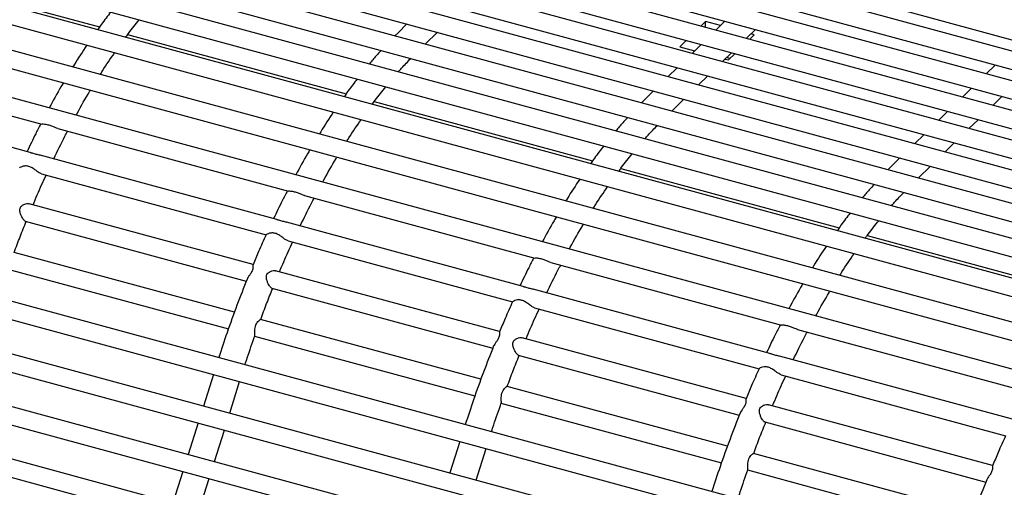
# Model space of a CAD drawing. Units: inches. Extents: x 0.1 to 8.5, y 0.3 to 10.8.
# Drawn here: x 7.3 to 7.7, y 8.7 to 8.9 of the extents above; entities that cross this region are included whole.
import ezdxf

# ---------------------------------------------------------------- set-up
doc = ezdxf.new("R2010")
doc.units = ezdxf.units.IN
doc.header["$MEASUREMENT"] = 0

msp = doc.modelspace()

# ---------------------------------------------------------------- linework, layer by layer
at = {"color": 7, "linetype": 'Continuous', "lineweight": 25}
for p, q in [((7.959331354255681, 8.780855883578562), (7.257324470174229, 8.971646312483927)), ((7.264104497542568, 8.97383247097309), (7.965166161288936, 8.78329893270118)), ((7.25568531272627, 8.965615088490342), (7.956746976472639, 8.775081550218431)), ((7.950912169439382, 8.772638501095814), (7.248905285357931, 8.963428930001177)), ((7.247266127909971, 8.957397706007592), (7.94832779165634, 8.766864167735681)), ((7.942492984623084, 8.764421118613065), (7.240486100541633, 8.955211547518429)), ((7.934073799806785, 8.756203736130315), (7.232066915725333, 8.94699416503568)), ((7.238846943093673, 8.949180323524843), (7.93990860684004, 8.758646785252933)), ((7.230427758277375, 8.940962941042093), (7.931489422023743, 8.750429402770184)), ((7.925654614990488, 8.747986353647567), (7.223647730909035, 8.93877678255293)), ((7.222008573461077, 8.932745558559345), (7.923070237207444, 8.742212020287436)), ((7.916557477540062, 8.73864889403754), (7.21455059345861, 8.929439322942903)), ((7.212911436010651, 8.923408098949318), (7.91405382259621, 8.732852621939397)), ((7.908206699335827, 8.728531084561826), (7.206199815254376, 8.91932151346719)), ((7.204560657806417, 8.913290289473604), (7.905750905796247, 8.722721804759548)), ((7.900056428406275, 8.716699196871664), (7.198049544324823, 8.907489625777028)), ((7.196410386876865, 8.901458401783442), (7.897432319099408, 8.710935661688364)), ((7.892235605474768, 8.70334041642024), (7.190228721393317, 8.894130845325604)), ((7.884867959258406, 8.688666084748167), (7.182861075176953, 8.879456513653532)), ((7.318287808144714, 8.87601987720222), (7.37569766473164, 8.860417108326319)), ((7.278509504747548, 8.863661308173247), (7.365561896046167, 8.840002333525394)), ((7.484252639691098, 8.861473240568646), (7.481102845561343, 8.858398944936603)), ((7.589668342501231, 8.862332946643635), (7.588048182646315, 8.86075162095694)), ((7.594954026867792, 8.86089641089132), (7.589668342501231, 8.862332946643635)), ((7.589668342501231, 8.8603112962242), (7.589668342501231, 8.862332946643635)), ((7.596562585438579, 8.86246641336905), (7.593333867012875, 8.859315085204624)), ((7.604084490895575, 8.85639329599131), (7.60731320932128, 8.859544624155738)), ((7.385620531647886, 8.8577202857198), (7.462750056030226, 8.836758133678474)), ((7.481102845561343, 8.858398944936603), (7.48000391860161, 8.857294797145757)), ((7.490729249043413, 8.854379882147708), (7.495003263573797, 8.858551451355334)), ((7.605294336019024, 8.856064486010602), (7.606914495873942, 8.857645811697298)), ((7.606914495873942, 8.857645811697298), (7.605704650750493, 8.857974621678006)), ((7.58285771625572, 8.855685566638616), (7.580567782417096, 8.85345052101095)), ((7.580567782417096, 8.85345052101095), (7.585853466783656, 8.852013985258637)), ((7.588143400622281, 8.8542490308863), (7.584914682196578, 8.851097702721875)), ((7.595665306079277, 8.848175913508562), (7.598894024504981, 8.851327241672989)), ((7.596604090666356, 8.849092196045323), (7.597813935789805, 8.848763386064615)), ((7.598327773633326, 8.84926490755232), (7.597117928509877, 8.849593717533027)), ((7.597813935789805, 8.848763386064615), (7.60010386962843, 8.85099843169228)), ((7.273916037398718, 8.848233014128443), (7.355313221150896, 8.826111003715273)), ((7.579724215805983, 8.846031648403551), (7.576495497380279, 8.842880320239125)), ((7.692034161553464, 8.847024821203956), (7.688805443127761, 8.84387349303953)), ((7.587246121262978, 8.839958531025813), (7.590474839688683, 8.843109859190239)), ((7.351226473731936, 8.816093150844251), (7.267647628176707, 8.838808090188133)), ((7.365561896046167, 8.840002333525394), (7.452614287344794, 8.81634335887754)), ((7.683614976737167, 8.838807438721206), (7.680386258311462, 8.83565611055678)), ((7.571305030989684, 8.837814265920803), (7.568155236859929, 8.834739970288759)), ((7.691136882194161, 8.832734321343468), (7.694365600619866, 8.835885649507894)), ((7.472672922946472, 8.834061311071958), (7.549802447328813, 8.81309915903063)), ((7.568155236859929, 8.834739970288759), (7.567056309900197, 8.833635822497914)), ((7.577781640342001, 8.830720907499863), (7.582055654872384, 8.83489247670749)), ((7.675195791920868, 8.830590056238456), (7.671967073495164, 8.82743872807403)), ((7.682717697377864, 8.824516938860718), (7.685946415803567, 8.827668267025144)), ((7.360968428697305, 8.824574039480598), (7.442365612449484, 8.802452029067428)), ((7.666776607104569, 8.822372673755709), (7.663547888678865, 8.819221345591282)), ((7.674298512561565, 8.81629955637797), (7.67752723098727, 8.819450884542395)), ((7.857890763812643, 8.624031697835646), (7.15588387973119, 8.81482212674101)), ((7.438278865030521, 8.792434176196407), (7.354700019475295, 8.815149115540288)), ((7.452614287344794, 8.81634335887754), (7.539666678643311, 8.792684384229714)), ((7.655207628158516, 8.811080995640916), (7.654108701198783, 8.80997684785007)), ((7.658357422288272, 8.814155291272959), (7.655207628158516, 8.811080995640916)), ((7.664834031640587, 8.80706193285202), (7.669108046170971, 8.811233502059647)), ((7.154244722283233, 8.808790902747424), (7.856251606364684, 8.61800047384206)), ((7.355203366858328, 8.808535604641962), (7.434491956369279, 8.78698666496185)), ((7.559725314245059, 8.810402336424113), (7.6368548386274, 8.789440184382787)), ((7.448020819995891, 8.800915064832754), (7.52941800374807, 8.778793054419584)), ((7.852479016129065, 8.606904092606309), (7.150472132047613, 8.797694521511671)), ((7.429906207914216, 8.776454397368823), (7.350813017140037, 8.79795023185917)), ((7.148832974599654, 8.791663297518086), (7.850839858681106, 8.600872868612722)), ((7.349438392014225, 8.791847113648666), (7.427519751810456, 8.77062627313721)), ((7.525331256329108, 8.768775201548562), (7.441752410773881, 8.791490140892444)), ((7.539666678643311, 8.792684384229714), (7.626719069941889, 8.769025409581873)), ((7.646777705543646, 8.78674336177627), (7.723907229925986, 8.765781209734943)), ((7.442255758156914, 8.78487662999412), (7.521544347667867, 8.763327690314005)), ((7.847067268445487, 8.58977648737697), (7.145060384364035, 8.780566916282332)), ((7.423323686982275, 8.75962687172216), (7.345522475149949, 8.780771574019871)), ((7.535073211294478, 8.777256090184911), (7.616470395046656, 8.755134079771741)), ((7.143421226916077, 8.774535692288747), (7.845428110997529, 8.583745263383383)), ((7.343325214416628, 8.77489203054054), (7.421201633163015, 8.753726888615075)), ((7.516958599212803, 8.752795422720979), (7.437865408438623, 8.774291257211328)), ((7.436490783312811, 8.768188139000824), (7.514572143109042, 8.746967298489368)), ((7.612383647627695, 8.74511622690072), (7.528804802072467, 8.7678311662446)), ((7.626719069941889, 8.769025409581873), (7.713771461240293, 8.745366434934079)), ((7.84165552076191, 8.57264888214763), (7.139648636680458, 8.763439311052995)), ((7.529308149455502, 8.761217655346275), (7.608596738966454, 8.739668715666161)), ((7.138009479232498, 8.757408087059408), (7.840016363313952, 8.566617658154044)), ((7.510376078280863, 8.735967897074314), (7.432574866448536, 8.757112599372027)), ((7.622125602593065, 8.753597115537067), (7.703522786345244, 8.731475105123897)), ((7.430377605715215, 8.751233055892696), (7.508254024461603, 8.73006791396723)), ((7.604010990511389, 8.729136448073135), (7.524917799737209, 8.750632282563483)), ((7.523543174611397, 8.74452916435298), (7.601624534407629, 8.723308323841522)), ((7.699436038926281, 8.721457252252875), (7.615857193371054, 8.744172191596755)), ((7.415906054749862, 8.73767695930714), (7.412378895316733, 8.726513875238219)), ((7.421650522525399, 8.723994045629842), (7.425177681958529, 8.735157129698765)), ((7.616360540754088, 8.737558680698433), (7.695649130265041, 8.716009741018317)), ((7.597428469579449, 8.712308922426471), (7.519627257747123, 8.733453624724183)), ((7.517429997013801, 8.727574081244853), (7.595306415760189, 8.706408939319386)), ((7.691063381809976, 8.705477473425292), (7.611970191035796, 8.726973307915639)), ((7.410494307066285, 8.720549354077804), (7.406967147633155, 8.70938627000888)), ((7.610595565909985, 8.720870189705135), (7.688676925706216, 8.69964934919368)), ((7.416238774841822, 8.706866440400503), (7.419765934274951, 8.718029524469427)), ((7.502958446048448, 8.714017984659298), (7.499431286615319, 8.702854900590374)), ((7.508702913823986, 8.700335070981998), (7.512230073257116, 8.711498155050922)), ((7.684480860878035, 8.688649947778627), (7.60667964904571, 8.709794650076338)), ((7.405082559382707, 8.703421748848465), (7.401555399949578, 8.692258664779542)), ((7.604482388312388, 8.703915106597007), (7.682358807058775, 8.682749964671544)), ((7.410827027158244, 8.689738835171166), (7.414354186591374, 8.700901919240088))]:
    msp.add_line(p, q, dxfattribs=at)
for points, knots in [([(7.379666354510507, 8.86570031317065), (7.378562169131401, 8.864295424887347), (7.376986850919399, 8.862291100124137), (7.375446718695009, 8.860067172297848), (7.374986108989373, 8.859402058793178)], [0, 0, 0, 0, 0.700928466828164, 1, 1, 1, 1]), ([(7.384889484917445, 8.856710533419605), (7.385240497084655, 8.857199749949023), (7.386840855694084, 8.85943021931125), (7.388461872397498, 8.861415842034829), (7.389727345922778, 8.862965951285764)], [0, 0, 0, 0, 0.2193334451055098, 1, 1, 1, 1]), ([(7.371194325544264, 8.853955872420421), (7.369695430075145, 8.851720845668392), (7.368033491156424, 8.849242702248715), (7.366425019145803, 8.846551383289324), (7.366267221032858, 8.846287353172343)], [0, 0, 0, 0, 0.9018956426331849, 1, 1, 1, 1]), ([(7.375953026955787, 8.843654958664208), (7.376208081029525, 8.84406980936608), (7.377861810541626, 8.846759634463732), (7.379558344601679, 8.849215577889815), (7.380993222858841, 8.851292742095291)], [0, 0, 0, 0, 0.1542296197000354, 1, 1, 1, 1]), ([(7.475146386482068, 8.85213825842648), (7.474555455494783, 8.851508739683176), (7.473161786113902, 8.850024063780047), (7.471787138970081, 8.848330965331714), (7.470995357177979, 8.847355759054487)], [0, 0, 0, 0, 0.4240108847852244, 0.9999999999999999, 0.9999999999999999, 0.9999999999999999, 0.9999999999999999]), ([(7.481241420962902, 8.844571098464334), (7.481611390225279, 8.845004448402188), (7.483070759036682, 8.846713826580425), (7.484529687150727, 8.848190084942686), (7.485618757724993, 8.849292092318425)], [0, 0, 0, 0, 0.2535132034386408, 1, 1, 1, 1]), ([(7.362926724539976, 8.840718516675881), (7.362644661667082, 8.840251208311448), (7.360942767573885, 8.837431591050347), (7.359305379508426, 8.834401710580272), (7.357939363429999, 8.83187398638028)], [0, 0, 0, 0, 0.1657346799794358, 1, 1, 1, 1]), ([(7.466718745809093, 8.842041338522808), (7.465614560429988, 8.840636450239504), (7.464039242217986, 8.838632125476293), (7.462499109993595, 8.836408197650005), (7.462038500287959, 8.835743084145333)], [0, 0, 0, 0, 0.7009284668281436, 1, 1, 1, 1]), ([(7.471941876216032, 8.83305155877176), (7.472292888383242, 8.833540775301179), (7.47389324699267, 8.835771244663405), (7.475514263696084, 8.837756867386984), (7.476779737221364, 8.839306976637921)], [0, 0, 0, 0, 0.219333445105354, 0.9999999999999999, 0.9999999999999999, 0.9999999999999999, 0.9999999999999999]), ([(7.367460973894376, 8.829286216679495), (7.36756866914267, 8.829488361563328), (7.36911171342401, 8.832384668614411), (7.370805620541934, 8.835335829163524), (7.372418109843013, 8.837938943147767), (7.37252415718008, 8.838110140132407)], [0, 0, 0, 0, 0.06550459338029119, 0.9385417631565822, 0.9999999999999999, 0.9999999999999999, 0.9999999999999999, 0.9999999999999999]), ([(7.458246716842851, 8.830296897772577), (7.456747821373733, 8.828061871020548), (7.455085882455011, 8.82558372760087), (7.45347741044439, 8.82289240864148), (7.453319612331445, 8.8226283785245)], [0, 0, 0, 0, 0.901895642633147, 1, 1, 1, 1]), ([(7.562198777780656, 8.828479283778638), (7.56160784679337, 8.827849765035332), (7.560214177412488, 8.826365089132205), (7.558839530268667, 8.82467199068387), (7.558047748476565, 8.823696784406643)], [0, 0, 0, 0, 0.4240108847852244, 0.9999999999999999, 0.9999999999999999, 0.9999999999999999, 0.9999999999999999]), ([(7.354973640499059, 8.826203294460107), (7.354360833533784, 8.825036149432902), (7.352696768948922, 8.821866791355681), (7.351115546689931, 8.818513313360869), (7.35011662395391, 8.816394784232713)], [0, 0, 0, 0, 0.3682591233835202, 1, 1, 1, 1]), ([(7.360968697259353, 8.824575243757266), (7.360964819055902, 8.824575873495231), (7.360668569213654, 8.824623978184633), (7.359961664020153, 8.824931280758813), (7.358812503191542, 8.825387179772388), (7.357482880445661, 8.82583255711712), (7.356278621190397, 8.82603637692079), (7.355519590286499, 8.826049932494424), (7.355356063331652, 8.826117510988242), (7.355318873442175, 8.826132879932882)], [0, 0, 0, 0, 0.001898248025744931, 0.1450041714848289, 0.317920121699045, 0.5277477945433591, 0.7541348788320142, 0.944084467962645, 1, 1, 1, 1]), ([(7.463005418254375, 8.819995984016364), (7.463260472328112, 8.820410834718233), (7.464914201840213, 8.823100659815887), (7.466610735900265, 8.82555660324197), (7.468045614157427, 8.827633767447447)], [0, 0, 0, 0, 0.1542296196999495, 1, 1, 1, 1]), ([(7.568293812261489, 8.82091212381649), (7.568663781523867, 8.821345473754343), (7.570123150335269, 8.823054851932582), (7.571582078449314, 8.824531110294842), (7.572671149023579, 8.825633117670582)], [0, 0, 0, 0, 0.2535132034386881, 1, 1, 1, 1]), ([(7.359512926289383, 8.813841070596336), (7.360816000982165, 8.816541186394524), (7.362429030971329, 8.819883564065439), (7.364117803840526, 8.823026059008775), (7.364442313675253, 8.823629911979943)], [0, 0, 0, 0, 0.807842818506662, 1, 1, 1, 1]), ([(7.553771137107679, 8.818382363874964), (7.552666951728574, 8.81697747559166), (7.551091633516572, 8.814973150828449), (7.549551501292182, 8.812749223002161), (7.549090891586546, 8.812084109497489)], [0, 0, 0, 0, 0.7009284668281437, 1, 1, 1, 1]), ([(7.351222106727889, 8.816077555799875), (7.351331776510978, 8.816050815250936), (7.351763551848488, 8.81594553639273), (7.352800368248535, 8.815582671135713), (7.35395480407656, 8.815357002618432), (7.354551269337982, 8.815175999433066), (7.354695149601408, 8.815132337567613)], [0, 0, 0, 0, 0.137714645388877, 0.542189341654401, 0.8895662121793472, 1, 1, 1, 1]), ([(7.449979115838564, 8.817059542028039), (7.449697052965669, 8.816592233663606), (7.447995158872471, 8.813772616402503), (7.446357770807013, 8.810742735932427), (7.444991754728585, 8.808215011732436)], [0, 0, 0, 0, 0.1657346799794447, 1, 1, 1, 1]), ([(7.454513365192962, 8.805627242031651), (7.454621060441256, 8.805829386915484), (7.456164104722597, 8.808725693966567), (7.457858011840521, 8.811676854515678), (7.4594705011416, 8.814279968499923), (7.459576548478666, 8.814451165484563)], [0, 0, 0, 0, 0.06550459338014296, 0.9385417631564256, 1, 1, 1, 1]), ([(7.558994267514619, 8.809392584123916), (7.559345279681828, 8.809881800653335), (7.560945638291257, 8.812112270015563), (7.562566654994671, 8.814097892739142), (7.563832128519952, 8.815648001990077)], [0, 0, 0, 0, 0.219333445105371, 1, 1, 1, 1]), ([(7.355210123968985, 8.808558300349867), (7.355053738575955, 8.80860451988853), (7.354674970191235, 8.808716464486826), (7.353887403005118, 8.809244371579592), (7.352866502583066, 8.810025180070273), (7.351677112197065, 8.810838423260941), (7.350412491706314, 8.811311448231878), (7.349182840097904, 8.811340463850222), (7.348174291639851, 8.811074031185253), (7.347591410881041, 8.810799479530417), (7.347380065431704, 8.810631411516523), (7.347435905574843, 8.810663079348373), (7.347444733313164, 8.810668085698948)], [0, 0, 0, 0, 0.06007276053288273, 0.1454973641197018, 0.2730013198448366, 0.40368264989215, 0.5265725847821777, 0.6494092425970328, 0.7801365687527912, 0.8927046125023032, 0.9830377296570616, 1, 1, 1, 1]), ([(7.352201282485861, 8.797572931085103), (7.353200835099119, 8.799952273344084), (7.354704493804912, 8.803531593386197), (7.356302618289477, 8.806946411271412), (7.35683839431777, 8.808091239212887)], [0, 0, 0, 0, 0.6647469997062017, 1, 1, 1, 1]), ([(7.545299108141438, 8.806637923124732), (7.54380021267232, 8.804402896372705), (7.542138273753597, 8.801924752953028), (7.540529801742976, 8.799233433993637), (7.540372003630032, 8.798969403876656)], [0, 0, 0, 0, 0.901895642633147, 1, 1, 1, 1]), ([(7.550057809552961, 8.79633700936852), (7.550312863626699, 8.79675186007039), (7.5519665931388, 8.799441685168043), (7.553663127198852, 8.801897628594128), (7.555098005456014, 8.803974792799602)], [0, 0, 0, 0, 0.154229619699923, 1, 1, 1, 1]), ([(7.649251169079243, 8.804820309130793), (7.648660238091956, 8.804190790387489), (7.647266568711076, 8.80270611448436), (7.645891921567254, 8.801013016036027), (7.645100139775152, 8.8000378097588)], [0, 0, 0, 0, 0.4240108847852244, 0.9999999999999999, 0.9999999999999999, 0.9999999999999999, 0.9999999999999999]), ([(7.442026031797646, 8.802544319812265), (7.441413224832371, 8.801377174785058), (7.439749160247509, 8.798207816707837), (7.438167937988517, 8.794854338713026), (7.437169015252496, 8.79273580958487)], [0, 0, 0, 0, 0.3682591233834305, 1, 1, 1, 1]), ([(7.448021088557939, 8.800916269109424), (7.448017210354489, 8.800916898847387), (7.447720960512241, 8.80096500353679), (7.447014055318739, 8.801272306110967), (7.445864894490129, 8.801728205124546), (7.444535271744248, 8.802173582469278), (7.443331012488983, 8.802377402272946), (7.442571981585085, 8.802390957846582), (7.442408454630239, 8.802458536340398), (7.442371264740761, 8.802473905285037)], [0, 0, 0, 0, 0.001898248025738149, 0.1450041714848217, 0.3179201216990384, 0.527747794543355, 0.7541348788320064, 0.9440844679626315, 1, 1, 1, 1]), ([(7.655346203560075, 8.797253149168647), (7.655716172822453, 8.797686499106499), (7.657175541633856, 8.799395877284738), (7.6586344697479, 8.800872135646998), (7.659723540322165, 8.801974143022738)], [0, 0, 0, 0, 0.2535132034386408, 1, 1, 1, 1]), ([(7.349440460815432, 8.79185716406383), (7.349434013567097, 8.791855397212508), (7.349328368942494, 8.791826445583103), (7.349053929778542, 8.792096383919274), (7.348639618703185, 8.792615023576747), (7.348193168258982, 8.793394576743436), (7.34774988379461, 8.794414841515133), (7.347493660196672, 8.795460118093635), (7.34758876252497, 8.796359675465443), (7.347926050115769, 8.797008663309558), (7.348596383821937, 8.797585065356584), (7.349526554249991, 8.797953487604318), (7.35036163904237, 8.79807462320684), (7.350713863046578, 8.797948549131807), (7.350803556854063, 8.797916444381194)], [0, 0, 0, 0, 0.005987481625950579, 0.09811088636932803, 0.1827894882217967, 0.2734065341746199, 0.3802858425621797, 0.5061955126194311, 0.572869897679198, 0.6398658369221132, 0.7199031730642773, 0.8376123875604402, 0.9586480107148196, 1, 1, 1, 1]), ([(7.446565317587971, 8.790182095948493), (7.447868392280752, 8.79288221174668), (7.449481422269915, 8.796224589417594), (7.451170195139112, 8.799367084360929), (7.45149470497384, 8.799970937332098)], [0, 0, 0, 0, 0.8078428185064962, 1, 1, 1, 1]), ([(7.537031507137151, 8.793400567380194), (7.536749444264255, 8.792933259015761), (7.535047550171059, 8.79011364175466), (7.533410162105599, 8.787083761284583), (7.532044146027173, 8.784556037084592)], [0, 0, 0, 0, 0.1657346799794447, 1, 1, 1, 1]), ([(7.640823528406266, 8.79472338922712), (7.639719343027162, 8.793318500943817), (7.63814402481516, 8.791314176180606), (7.636603892590768, 8.789090248354318), (7.636143282885133, 8.788425134849644)], [0, 0, 0, 0, 0.7009284668281437, 1, 1, 1, 1]), ([(7.345551034289183, 8.780689827183894), (7.346239617033923, 8.78258111856443), (7.3476041795554, 8.786329085464246), (7.349079841199206, 8.789951437395395), (7.349810857486712, 8.791745885514215)], [0, 0, 0, 0, 0.5046179518365267, 1, 1, 1, 1]), ([(7.438274498026475, 8.792418581152031), (7.438384167809565, 8.792391840603091), (7.438815943147074, 8.792286561744886), (7.439852759547121, 8.79192369648787), (7.441007195375146, 8.791698027970588), (7.441603660636568, 8.791517024785222), (7.441747540899994, 8.791473362919769)], [0, 0, 0, 0, 0.1377146453889976, 0.5421893416544429, 0.8895662121793003, 1, 1, 1, 1]), ([(7.54156575649155, 8.781968267383808), (7.541673451739842, 8.782170412267641), (7.543216496021183, 8.785066719318724), (7.544910403139107, 8.788017879867835), (7.546522892440186, 8.790620993852079), (7.546628939777253, 8.79079219083672)], [0, 0, 0, 0, 0.06550459338017313, 0.9385417631564501, 1, 1, 1, 1]), ([(7.646046658813206, 8.785733609476074), (7.646397670980416, 8.786222826005492), (7.647998029589844, 8.788453295367717), (7.649619046293258, 8.790438918091297), (7.650884519818538, 8.791989027342234)], [0, 0, 0, 0, 0.219333445105354, 0.9999999999999999, 0.9999999999999999, 0.9999999999999999, 0.9999999999999999]), ([(7.434507292309918, 8.78699490386143), (7.433615353301846, 8.78504787235648), (7.432031997228967, 8.781591532708196), (7.430548898968247, 8.777983450891087), (7.429901262303437, 8.776407880252046)], [0, 0, 0, 0, 0.5633218095089776, 1, 1, 1, 1]), ([(7.442262515267572, 8.784899325702023), (7.442106129874542, 8.784945545240687), (7.441727361489822, 8.785057489838982), (7.440939794303705, 8.785585396931747), (7.439918893881654, 8.78636620542243), (7.438729503495654, 8.787179448613097), (7.437464883004901, 8.787652473584034), (7.436235231396491, 8.787681489202377), (7.435226682938438, 8.787415056537409), (7.434643802179628, 8.787140504882574), (7.434432456730291, 8.78697243686868), (7.434488296873429, 8.787004104700529), (7.434497124611751, 8.787009111051104)], [0, 0, 0, 0, 0.06007276053287913, 0.1454973641196979, 0.2730013198448323, 0.4036826498921446, 0.5265725847821744, 0.6494092425970286, 0.7801365687527896, 0.8927046125022997, 0.9830377296570603, 0.9999999999999999, 0.9999999999999999, 0.9999999999999999, 0.9999999999999999]), ([(7.439253673784448, 8.773913956437259), (7.440253226397705, 8.77629329869624), (7.441756885103498, 8.779872618738352), (7.443355009588063, 8.783287436623567), (7.443890785616357, 8.784432264565044)], [0, 0, 0, 0, 0.6647469997060618, 1, 1, 1, 1]), ([(7.632351499440024, 8.782978948476888), (7.630852603970907, 8.780743921724861), (7.629190665052183, 8.778265778305183), (7.627582193041563, 8.775574459345792), (7.627424394928618, 8.775310429228812)], [0, 0, 0, 0, 0.901895642633147, 1, 1, 1, 1]), ([(7.637110200851549, 8.772678034720675), (7.637365254925285, 8.773092885422546), (7.639018984437386, 8.775782710520199), (7.640715518497439, 8.778238653946284), (7.642150396754601, 8.780315818151758)], [0, 0, 0, 0, 0.1542296196999495, 1, 1, 1, 1]), ([(7.429887396798426, 8.776413749169025), (7.429877006187534, 8.776393913006341), (7.429848400889662, 8.776339304153401), (7.429870365481622, 8.775910271995613), (7.429859304334436, 8.775276681210894), (7.429717113868317, 8.774559832024027), (7.429443210597521, 8.773912047721192), (7.428997686133127, 8.77319323084984), (7.428451918730365, 8.772451414772211), (7.427981629258517, 8.771795441880977), (7.427869410346656, 8.771477986990494), (7.427833318159453, 8.771375886184618)], [0, 0, 0, 0, 0.08209203444569312, 0.2259989448652713, 0.3680100806679136, 0.4614709987806985, 0.5555928382817864, 0.6393179836473042, 0.7814486188941203, 0.9297088411456464, 1, 1, 1, 1]), ([(7.529078423096233, 8.77888534516442), (7.528465616130958, 8.777718200137215), (7.526801551546096, 8.774548842059994), (7.525220329287104, 8.771195364065182), (7.524221406551082, 8.769076834937026)], [0, 0, 0, 0, 0.3682591233834304, 0.9999999999999999, 0.9999999999999999, 0.9999999999999999, 0.9999999999999999]), ([(7.535073479856526, 8.77725729446158), (7.535069601653076, 8.777257924199542), (7.534773351810827, 8.777306028888946), (7.534066446617325, 8.777613331463124), (7.532917285788716, 8.778069230476701), (7.531587663042835, 8.778514607821434), (7.53038340378757, 8.778718427625101), (7.529624372883672, 8.778731983198737), (7.529460845928826, 8.778799561692553), (7.529423656039349, 8.778814930637193)], [0, 0, 0, 0, 0.00189824802573916, 0.1450041714848236, 0.3179201216990462, 0.5277477945433591, 0.7541348788320152, 0.9440844679626429, 1, 1, 1, 1]), ([(7.533617708886557, 8.766523121300649), (7.534920783579339, 8.769223237098835), (7.536533813568502, 8.772565614769752), (7.538222586437699, 8.775708109713086), (7.538547096272427, 8.776311962684256)], [0, 0, 0, 0, 0.8078428185065545, 0.9999999999999999, 0.9999999999999999, 0.9999999999999999, 0.9999999999999999]), ([(7.436492852114019, 8.768198189415985), (7.436486404865684, 8.768196422564664), (7.436380760241081, 8.76816747093526), (7.436106321077128, 8.768437409271431), (7.435692010001771, 8.768956048928903), (7.435245559557568, 8.769735602095592), (7.434802275093197, 8.770755866867288), (7.43454605149526, 8.77180114344579), (7.434641153823557, 8.7727007008176), (7.434978441414356, 8.773349688661716), (7.435648775120524, 8.77392609070874), (7.436578945548577, 8.774294512956473), (7.437414030340956, 8.774415648558998), (7.437766254345164, 8.774289574483962), (7.43785594815265, 8.77425746973335)], [0, 0, 0, 0, 0.005987481625946195, 0.09811088636932383, 0.1827894882217931, 0.2734065341746155, 0.3802858425621774, 0.5061955126194291, 0.5728698976791956, 0.6398658369221055, 0.7199031730642684, 0.8376123875604337, 0.9586480107148067, 1, 1, 1, 1]), ([(7.427813585684794, 8.771383582234154), (7.426608049634784, 8.7683212373686), (7.424150142661748, 8.762077576053931), (7.42081323662058, 8.752801756473136), (7.418763540274623, 8.746557814493809), (7.417804922496934, 8.743637599606346)], [0, 0, 0, 0, 0.3388016338945558, 0.6907656543480405, 0.9999999999999999, 0.9999999999999999, 0.9999999999999999, 0.9999999999999999]), ([(7.624083898435737, 8.76974159273235), (7.623801835562842, 8.769274284367917), (7.622099941469645, 8.766454667106816), (7.620462553404187, 8.76342478663674), (7.619096537325759, 8.760897062436749)], [0, 0, 0, 0, 0.1657346799794447, 1, 1, 1, 1]), ([(7.432603425587769, 8.757030852536051), (7.43329200833251, 8.758922143916585), (7.434656570853987, 8.7626701108164), (7.436132232497793, 8.766292462747549), (7.436863248785298, 8.768086910866371)], [0, 0, 0, 0, 0.5046179518364267, 1, 1, 1, 1]), ([(7.525326889325062, 8.768759606504187), (7.525436559108152, 8.768732865955249), (7.525868334445661, 8.768627587097042), (7.526905150845709, 8.768264721840026), (7.528059586673733, 8.768039053322743), (7.528656051935155, 8.767858050137377), (7.528799932198582, 8.767814388271924)], [0, 0, 0, 0, 0.1377146453890866, 0.5421893416544817, 0.8895662121792963, 1, 1, 1, 1]), ([(7.628618147790136, 8.758309292735964), (7.628725843038429, 8.758511437619797), (7.63026888731977, 8.76140774467088), (7.631962794437694, 8.764358905219991), (7.633575283738773, 8.766962019204236), (7.63368133107584, 8.767133216188876)], [0, 0, 0, 0, 0.06550459338014296, 0.9385417631564256, 1, 1, 1, 1]), ([(7.521559683608505, 8.763335929213586), (7.520667744600433, 8.761388897708636), (7.519084388527554, 8.757932558060354), (7.517601290266835, 8.754324476243243), (7.516953653602024, 8.752748905604204)], [0, 0, 0, 0, 0.5633218095089714, 0.9999999999999999, 0.9999999999999999, 0.9999999999999999, 0.9999999999999999]), ([(7.529314906566158, 8.761240351054179), (7.529158521173128, 8.761286570592842), (7.528779752788409, 8.761398515191138), (7.527992185602293, 8.761926422283903), (7.52697128518024, 8.762707230774586), (7.52578189479424, 8.763520473965254), (7.524517274303488, 8.763993498936191), (7.523287622695078, 8.764022514554533), (7.522279074237025, 8.763756081889566), (7.521696193478214, 8.76348153023473), (7.521484848028877, 8.763313462220836), (7.521540688172016, 8.763345130052684), (7.521549515910338, 8.763350136403261)], [0, 0, 0, 0, 0.06007276053288244, 0.1454973641197021, 0.2730013198448364, 0.4036826498921508, 0.5265725847821818, 0.6494092425970368, 0.7801365687527976, 0.8927046125023076, 0.983037729657072, 1, 1, 1, 1]), ([(7.526306065083034, 8.750254981789416), (7.527305617696292, 8.752634324048397), (7.528809276402085, 8.756213644090508), (7.53040740088665, 8.759628461975725), (7.530943176914944, 8.7607732899172)], [0, 0, 0, 0, 0.664746999706048, 1, 1, 1, 1]), ([(7.43050408483514, 8.751298209489882), (7.430505252500176, 8.75129867038761), (7.430554986517354, 8.7513183012705), (7.430540259351326, 8.751652551512612), (7.430516397049593, 8.752304081069676), (7.430507538432017, 8.753169809570457), (7.430610016687634, 8.754158815272364), (7.430898241985183, 8.75516769655047), (7.431363157323931, 8.756040401713737), (7.431914876497211, 8.756694134690385), (7.432357452436305, 8.757045557953273), (7.432586562731435, 8.757149755879164), (7.432574586309955, 8.757111766241954), (7.432574454573904, 8.757111348370486)], [0, 0, 0, 0, 0.002755173584870792, 0.1173503070514149, 0.2195579784825982, 0.3219047793907222, 0.4329154451461433, 0.5485259763246494, 0.6621115973700549, 0.7764395288641793, 0.8916026036040369, 0.9988076701335059, 1, 1, 1, 1]), ([(7.616130814394819, 8.755226370516578), (7.615518007429545, 8.754059225489371), (7.613853942844682, 8.75088986741215), (7.612272720585691, 8.747536389417338), (7.61127379784967, 8.745417860289182)], [0, 0, 0, 0, 0.3682591233834305, 1, 1, 1, 1]), ([(7.622125871155113, 8.753598319813735), (7.622121992951662, 8.7535989495517), (7.621825743109413, 8.753647054241101), (7.621118837915913, 8.753954356815282), (7.619969677087302, 8.754410255828859), (7.618640054341421, 8.75485563317359), (7.617435795086156, 8.755059452977259), (7.616676764182259, 8.755073008550893), (7.616513237227413, 8.75514058704471), (7.616476047337935, 8.75515595598935)], [0, 0, 0, 0, 0.001898248025757985, 0.1450041714848387, 0.3179201216990519, 0.5277477945433642, 0.7541348788320112, 0.9440844679626326, 1, 1, 1, 1]), ([(7.516939788097013, 8.752754774521181), (7.516929397486121, 8.752734938358497), (7.516900792188248, 8.752680329505559), (7.516922756780209, 8.75225129734777), (7.516911695633023, 8.75161770656305), (7.516769505166903, 8.750900857376182), (7.516495601896107, 8.750253073073349), (7.516050077431714, 8.749534256201995), (7.515504310028953, 8.748792440124367), (7.515034020557104, 8.748136467233133), (7.514921801645242, 8.74781901234265), (7.514885709458039, 8.747716911536774)], [0, 0, 0, 0, 0.08209203444569248, 0.225998944865273, 0.368010080667907, 0.4614709987806974, 0.5555928382817857, 0.6393179836473056, 0.7814486188941201, 0.9297088411456462, 1, 1, 1, 1]), ([(7.620670100185144, 8.742864146652805), (7.621973174877925, 8.74556426245099), (7.623586204867089, 8.748906640121907), (7.625274977736286, 8.752049135065242), (7.625599487571014, 8.752652988036411)], [0, 0, 0, 0, 0.8078428185064962, 1, 1, 1, 1]), ([(7.427079968991039, 8.741116840709456), (7.427335355960504, 8.74191348604456), (7.428433715478584, 8.745339670975532), (7.429617010009062, 8.748706546757541), (7.430525168758271, 8.751290567574143)], [0, 0, 0, 0, 0.2325167354226187, 1, 1, 1, 1]), ([(7.523545243412605, 8.744539214768142), (7.523538796164271, 8.744537447916821), (7.523433151539667, 8.744508496287416), (7.523158712375715, 8.744778434623587), (7.522744401300359, 8.745297074281059), (7.522297950856155, 8.74607662744775), (7.521854666391784, 8.747096892219446), (7.521598442793847, 8.748142168797946), (7.521693545122144, 8.749041726169756), (7.522030832712942, 8.749690714013871), (7.52270116641911, 8.750267116060895), (7.523631336847164, 8.750635538308629), (7.524466421639542, 8.750756673911154), (7.524818645643752, 8.750630599836118), (7.524908339451236, 8.750598495085505)], [0, 0, 0, 0, 0.005987481625946187, 0.09811088636932389, 0.1827894882217929, 0.2734065341746155, 0.3802858425621764, 0.5061955126194294, 0.5728698976791963, 0.6398658369221117, 0.7199031730642691, 0.8376123875604343, 0.9586480107148132, 1, 1, 1, 1]), ([(7.514865976983381, 8.74772460758631), (7.51366044093337, 8.744662262720755), (7.511202533960335, 8.738418601406089), (7.507865627919166, 8.729142781825292), (7.50581593157321, 8.722898839845964), (7.504857313795521, 8.719978624958502)], [0, 0, 0, 0, 0.3388016338945545, 0.6907656543480399, 1, 1, 1, 1]), ([(7.612379280623649, 8.745100631856342), (7.612488950406738, 8.745073891307404), (7.612920725744248, 8.744968612449197), (7.613957542144296, 8.744605747192182), (7.615111977972321, 8.7443800786749), (7.615708443233742, 8.744199075489535), (7.615852323497168, 8.744155413624082)], [0, 0, 0, 0, 0.1377146453890331, 0.5421893416544731, 0.8895662121793262, 0.9999999999999999, 0.9999999999999999, 0.9999999999999999, 0.9999999999999999]), ([(7.519655816886356, 8.733371877888207), (7.520344399631097, 8.735263169268741), (7.521708962152574, 8.739011136168557), (7.52318462379638, 8.742633488099706), (7.523915640083884, 8.744427936218527)], [0, 0, 0, 0, 0.5046179518364249, 1, 1, 1, 1]), ([(7.608612074907092, 8.739676954565743), (7.60772013589902, 8.737729923060794), (7.606136779826141, 8.73427358341251), (7.604653681565422, 8.730665501595398), (7.60400604490061, 8.72908993095636)], [0, 0, 0, 0, 0.5633218095089776, 1, 1, 1, 1]), ([(7.616367297864747, 8.737581376406336), (7.616210912471716, 8.737627595945), (7.615832144086995, 8.737739540543293), (7.615044576900879, 8.738267447636058), (7.614023676478828, 8.739048256126742), (7.612834286092827, 8.73986149931741), (7.611569665602075, 8.740334524288347), (7.610340013993666, 8.740363539906689), (7.609331465535611, 8.740097107241722), (7.608748584776801, 8.739822555586885), (7.608537239327465, 8.739654487572992), (7.608593079470603, 8.739686155404842), (7.608601907208924, 8.739691161755417)], [0, 0, 0, 0, 0.06007276053288264, 0.1454973641197007, 0.2730013198448341, 0.4036826498921454, 0.5265725847821742, 0.6494092425970274, 0.7801365687527873, 0.8927046125022964, 0.9830377296570562, 1, 1, 1, 1]), ([(7.613358456381621, 8.726596007141572), (7.614358008994879, 8.728975349400553), (7.615861667700671, 8.732554669442665), (7.617459792185237, 8.73596948732788), (7.617995568213531, 8.737114315269356)], [0, 0, 0, 0, 0.6647469997060618, 1, 1, 1, 1]), ([(7.517556476133727, 8.727639234842037), (7.517557643798762, 8.727639695739766), (7.517607377815941, 8.727659326622657), (7.517592650649912, 8.727993576864765), (7.51756878834818, 8.728645106421833), (7.517559929730605, 8.729510834922612), (7.51766240798622, 8.73049984062452), (7.51795063328377, 8.731508721902628), (7.518415548622518, 8.732381427065892), (7.518967267795798, 8.733035160042542), (7.519409843734892, 8.733386583305428), (7.519638954030023, 8.73349078123132), (7.519626977608542, 8.73345279159411), (7.519626845872491, 8.733452373722642)], [0, 0, 0, 0, 0.002755173584870594, 0.1173503070514147, 0.2195579784826033, 0.3219047793907227, 0.4329154451461428, 0.5485259763246464, 0.6621115973700573, 0.7764395288641811, 0.8916026036040322, 0.998807670133501, 1, 1, 1, 1]), ([(7.514132360289626, 8.717457866061611), (7.51438774725909, 8.718254511396715), (7.515486106777171, 8.721680696327688), (7.51666940130765, 8.725047572109697), (7.517577560056858, 8.7276315929263)], [0, 0, 0, 0, 0.2325167354226196, 1, 1, 1, 1]), ([(7.6039921793956, 8.729095799873338), (7.603981788784707, 8.729075963710654), (7.603953183486835, 8.729021354857714), (7.603975148078796, 8.728592322699926), (7.603964086931609, 8.727958731915205), (7.60382189646549, 8.727241882728338), (7.603547993194694, 8.726594098425505), (7.603102468730301, 8.725875281554153), (7.602556701327539, 8.725133465476523), (7.602086411855691, 8.724477492585288), (7.601974192943829, 8.724160037694805), (7.601938100756627, 8.724057936888931)], [0, 0, 0, 0, 0.08209203444569375, 0.2259989448652718, 0.368010080667914, 0.4614709987806989, 0.5555928382817866, 0.6393179836473044, 0.7814486188941204, 0.9297088411456464, 1, 1, 1, 1]), ([(7.601918368281967, 8.724065632938466), (7.600712832231958, 8.721003288072913), (7.598254925258922, 8.714759626758244), (7.594918019217753, 8.705483807177448), (7.592868322871797, 8.69923986519812), (7.591909705094108, 8.69631965031066)], [0, 0, 0, 0, 0.3388016338945558, 0.6907656543480405, 0.9999999999999999, 0.9999999999999999, 0.9999999999999999, 0.9999999999999999]), ([(7.610597634711192, 8.720880240120298), (7.610591187462859, 8.720878473268977), (7.610485542838254, 8.720849521639572), (7.610211103674302, 8.721119459975743), (7.609796792598947, 8.721638099633216), (7.609350342154742, 8.722417652799905), (7.60890705769037, 8.7234379175716), (7.608650834092433, 8.724483194150103), (7.60874593642073, 8.725382751521913), (7.609083224011529, 8.726031739366029), (7.609753557717697, 8.726608141413053), (7.610683728145751, 8.726976563660784), (7.611518812938129, 8.72709769926331), (7.611871036942339, 8.726971625188273), (7.611960730749823, 8.726939520437663)], [0, 0, 0, 0, 0.005987481625946195, 0.09811088636932383, 0.1827894882217931, 0.2734065341746155, 0.3802858425621774, 0.5061955126194291, 0.5728698976791956, 0.6398658369221055, 0.7199031730642684, 0.8376123875604337, 0.9586480107148067, 1, 1, 1, 1]), ([(7.606708208184942, 8.709712903240362), (7.607396790929683, 8.711604194620897), (7.60876135345116, 8.715352161520713), (7.610237015094966, 8.718974513451862), (7.610968031382471, 8.720768961570684)], [0, 0, 0, 0, 0.5046179518364267, 1, 1, 1, 1]), ([(7.695664466205678, 8.716017979917899), (7.694772527197608, 8.71407094841295), (7.693189171124727, 8.710614608764665), (7.691706072864009, 8.707006526947556), (7.691058436199197, 8.705430956308515)], [0, 0, 0, 0, 0.5633218095089605, 0.9999999999999999, 0.9999999999999999, 0.9999999999999999, 0.9999999999999999]), ([(7.604608867432313, 8.703980260194195), (7.604610035097348, 8.703980721091922), (7.604659769114527, 8.704000351974813), (7.604645041948499, 8.704334602216923), (7.604621179646767, 8.704986131773989), (7.604612321029191, 8.705851860274768), (7.604714799284807, 8.706840865976675), (7.605003024582357, 8.707849747254782), (7.605467939921104, 8.708722452418048), (7.606019659094385, 8.709376185394698), (7.606462235033479, 8.709727608657584), (7.60669134532861, 8.709831806583477), (7.606679368907129, 8.709793816946267), (7.606679237171077, 8.7097933990748)], [0, 0, 0, 0, 0.002755173584870793, 0.117350307051415, 0.2195579784825983, 0.3219047793907224, 0.4329154451461436, 0.5485259763246497, 0.6621115973700553, 0.7764395288641799, 0.8916026036040374, 0.9988076701335066, 1, 1, 1, 1]), ([(7.601184751588212, 8.693798891413767), (7.601440138557678, 8.69459553674887), (7.602538498075758, 8.698021721679844), (7.603721792606236, 8.701388597461854), (7.604629951355444, 8.703972618278456)], [0, 0, 0, 0, 0.2325167354226187, 1, 1, 1, 1]), ([(7.691044570694187, 8.705436825225494), (7.691034180083294, 8.70541698906281), (7.691005574785422, 8.70536238020987), (7.691027539377382, 8.704933348052082), (7.691016478230196, 8.704299757267362), (7.690874287764077, 8.703582908080495), (7.690600384493281, 8.70293512377766), (7.690154860028887, 8.702216306906308), (7.689609092626126, 8.701474490828678), (7.689138803154277, 8.700818517937444), (7.689026584242415, 8.700501063046962), (7.688990492055213, 8.700398962241087)], [0, 0, 0, 0, 0.08209203444568003, 0.2259989448652669, 0.3680100806678972, 0.4614709987806975, 0.5555928382817997, 0.6393179836473152, 0.7814486188941457, 0.9297088411456814, 1, 1, 1, 1]), ([(7.688970759580554, 8.700406658290621), (7.687765223530544, 8.697344313425068), (7.685307316557509, 8.6911006521104), (7.68197041051634, 8.681824832529605), (7.679920714170383, 8.675580890550275), (7.678962096392695, 8.672660675662815)], [0, 0, 0, 0, 0.3388016338945387, 0.6907656543480313, 1, 1, 1, 1])]:
    msp.add_open_spline(points, degree=3, knots=knots, dxfattribs=at)

doc.saveas('drawing.dxf')
